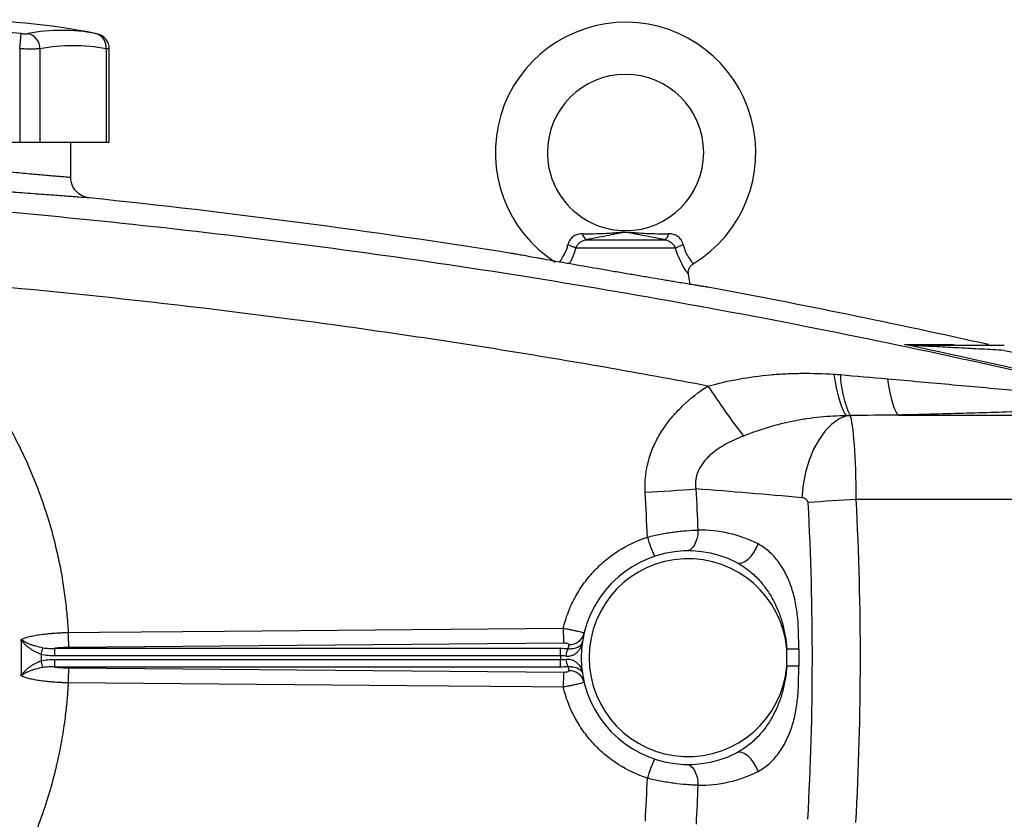
# Model space of a CAD drawing. Units: inches. Extents: x -31.5 to 65.7, y -20.2 to 32.6.
# Drawn here: x -23.1 to -15.7, y 4.5 to 10.5 of the extents above; entities that cross this region are included whole.
import ezdxf

# ---------------------------------------------------------------- set-up
doc = ezdxf.new("R2010")
doc.units = ezdxf.units.IN
doc.header["$MEASUREMENT"] = 0

msp = doc.modelspace()

# ---------------------------------------------------------------- linework, layer by layer
at = {"color": 7, "linetype": 'Continuous', "lineweight": 25}
for p, q in [((-23.1409, 10.3127), (-23.1301, 10.4286)), ((-22.5595, 10.4272), (-22.5597, 10.4272)), ((-23.1409, 10.3127), (-23.1409, 9.608)), ((-22.9875, 10.3127), (-22.9875, 9.608)), ((-22.4874, 10.3127), (-22.4874, 9.608)), ((-22.4637, 9.608), (-22.4637, 10.3114)), ((-24.1411, 9.608), (-23.1409, 9.608)), ((-23.1409, 9.608), (-22.9875, 9.608)), ((-22.9875, 9.608), (-22.4874, 9.608)), ((-22.7552, 9.3423), (-22.7552, 9.608)), ((-22.4874, 9.608), (-22.4637, 9.608)), ((-18.8593, 8.8699), (-18.2653, 8.8699)), ((-18.1849, 8.8053), (-18.9397, 8.8053)), ((-18.0746, 8.5324), (-18.0875, 8.6095)), ((-16.4994, 7.5445), (-14.6646, 7.5445)), ((-14.6646, 6.906), (-16.8194, 6.906)), ((-19.0294, 5.8194), (-22.771, 5.7875)), ((-22.979, 5.7351), (-22.9657, 5.7848)), ((-22.8742, 5.7241), (-22.8742, 5.7811)), ((-22.8742, 5.7811), (-19.0543, 5.7811)), ((-19.0543, 5.7241), (-19.0543, 5.7811)), ((-17.2539, 5.7757), (-17.3447, 5.7757)), ((-17.3447, 5.645), (-17.3447, 5.7757)), ((-17.2539, 5.7757), (-17.2539, 5.645)), ((-22.9657, 5.6359), (-22.979, 5.6856)), ((-22.8743, 5.6396), (-22.8743, 5.6966)), ((-22.8743, 5.6966), (-19.0543, 5.6966)), ((-19.0543, 5.7241), (-22.8742, 5.7241)), ((-19.0543, 5.6396), (-19.0543, 5.6966)), ((-19.0543, 5.6396), (-22.8743, 5.6396)), ((-22.771, 5.6332), (-19.0294, 5.6013)), ((-17.2539, 5.645), (-17.3447, 5.645))]:
    msp.add_line(p, q, dxfattribs=at)
at = {"color": 7, "linetype": 'Continuous', "lineweight": 25, "flags": 128}
for points in [[(-16.9894, 7.8533), (-16.979, 7.794), (-16.9678, 7.7392), (-16.956, 7.6896), (-16.9437, 7.6459), (-16.931, 7.6085), (-16.9182, 7.5779), (-16.9054, 7.5546), (-16.8927, 7.5387)], [(-16.5829, 7.8186), (-16.5746, 7.7648), (-16.5656, 7.7156), (-16.5557, 7.6716), (-16.5452, 7.6333), (-16.5342, 7.6011), (-16.5228, 7.5754), (-16.5112, 7.5564), (-16.4994, 7.5445)], [(-16.8927, 7.5387), (-16.9488, 7.5147), (-17.003, 7.4763), (-17.0538, 7.4245), (-17.1003, 7.3605), (-17.1411, 7.2858), (-17.1753, 7.2023), (-17.2021, 7.1119), (-17.2208, 7.017), (-17.231, 6.9196)], [(-18.016, 6.6748), (-18.0174, 6.6442), (-18.0221, 6.6149), (-18.0301, 6.5878), (-18.0409, 6.564), (-18.0543, 6.5444), (-18.0697, 6.5297), (-18.0864, 6.5206), (-18.1039, 6.5173)], [(-17.7234, 6.4295), (-17.7046, 6.4245), (-17.683, 6.4271), (-17.6598, 6.4373), (-17.6361, 6.4543), (-17.6133, 6.4774), (-17.5925, 6.5054), (-17.5749, 6.5367), (-17.5612, 6.5698)], [(-22.7747, 5.9009), (-22.5386, 5.9029), (-21.5942, 5.9109), (-19.0332, 5.9327)], [(-19.0332, 5.488), (-19.2693, 5.49), (-20.2136, 5.4981), (-22.7747, 5.5198)], [(-17.5612, 4.8509), (-17.5749, 4.884), (-17.5925, 4.9153), (-17.6133, 4.9432), (-17.6361, 4.9664), (-17.6598, 4.9834), (-17.683, 4.9935), (-17.7046, 4.9962), (-17.7234, 4.9912)], [(-18.1039, 4.9034), (-18.0864, 4.9001), (-18.0697, 4.8909), (-18.0543, 4.8763), (-18.0409, 4.8567), (-18.0301, 4.8329), (-18.0221, 4.8058), (-18.0174, 4.7764), (-18.016, 4.7459)]]:
    msp.add_lwpolyline(points, dxfattribs=at)
at = {"color": 7, "linetype": 'Continuous', "lineweight": 25}
for centre, radius, start, end in [((-23.641, 4.9623), 5.5709, 78.80816, 101.19272), ((-18.5623, 9.5292), 0.9843, 301.31581, 237.3643), ((-23.641, 4.9623), 5.4901, 84.66042, 95.33958), ((-22.8224, 9.0695), 1.3829, 79.35534, 100.64466), ((-23.1083, 10.3117), 0.1208, 0.4599, 75.41825), ((-22.5948, 10.3242), 0.108, 353.86206, 75.04681), ((-22.5818, 10.3112), 0.1181, 0.06009, 79.40915), ((-22.7375, 8.9824), 1.3536, 79.35534, 100.64466), ((-18.5623, 9.5292), 0.5906, 270.01802, 180), ((-18.5623, 9.5292), 0.5906, 180, 270.01802), ((-18.823, 8.924), 0.0652, 188.1895, 236.24115), ((-18.3015, 8.924), 0.0652, 303.75885, 351.8105), ((-19.0726, 8.5771), 0.2641, 59.78402, 73.66286), ((-18.052, 8.5771), 0.2641, 106.33714, 120.21598), ((-16.3855, 8.0613), 0.0112, 43.5537, 87.59506), ((-16.1648, 7.87), 0.7746, 181.50368, 205.22517), ((-12.2321, 11.5285), 6.8375, 213.41036, 217.29213), ((-19.144, 21.0891), 14.1468, 272.95958, 274.51346), ((-16.0804, -7.0714), 13.9969, 93.02624, 94.51482), ((-17.9991, 5.7103), 0.9646, 63.00112, 91.0023), ((-17.4503, 6.8944), 0.9857, 196.0645, 205.0748), ((-18.0898, 5.7103), 0.8071, 63.00112, 296.99888), ((-18.0898, 5.7103), 0.748, 5.01457, 354.98543), ((-17.5047, 5.9266), 1.5285, 179.7725, 184.02116), ((-18.9868, 5.9237), 0.1149, 268.25326, 345.95274), ((-18.0898, 5.5963), 0.9252, 166.7153, 168.60557), ((-18.9081, 5.724), 0.1044, 148.17105, 180.96872), ((-18.0898, 5.7103), 0.9646, 179.18378, 180.81622), ((-18.9081, 5.6967), 0.1044, 179.03128, 211.82895), ((-17.5047, 5.4941), 1.5285, 175.97884, 180.2275), ((-18.0898, 5.8244), 0.9252, 191.39443, 193.2847), ((-18.9868, 5.497), 0.1149, 14.04726, 91.74674), ((-17.4503, 4.5263), 0.9857, 154.9252, 163.9355), ((-17.9991, 5.7103), 0.9646, 268.9977, 296.99888)]:
    msp.add_arc(centre, radius, start, end, dxfattribs=at)
for centre, major_axis, ratio, start_param, end_param in [((-16.8752, 6.8806), (0, 0.6693), 0.083475, 4.75036, 6.109859), ((-22.7655, -23.6991), (43.8015, 0), 0.704682, 1.444103, 1.462488), ((-17.2381, 6.8806), (0.0559, 0), 0.704682, 0.037971, 1.444103), ((-60.9522, 5.7103), (43.8015, 0), 0.704682, 6.243584, 6.321157), ((-60.5893, 5.7103), (43.8015, 0), 0.719064, 6.243584, 6.321157)]:
    msp.add_ellipse(centre, major_axis=major_axis, ratio=ratio, start_param=start_param, end_param=end_param, dxfattribs=at)
for points, knots in [([(-23.1301, 10.4286), (-23.1248, 10.4281), (-23.1196, 10.4277), (-23.1094, 10.4272), (-23.1045, 10.4271), (-23.0954, 10.4271), (-23.0911, 10.4272), (-23.0837, 10.4277), (-23.0805, 10.4281), (-23.0779, 10.4286)], [0, 0, 0, 0, 0.25, 0.25, 0.5, 0.5, 0.75, 0.75, 1, 1, 1, 1]), ([(-22.9875, 10.3127), (-22.9953, 10.3122), (-23.0047, 10.3118), (-23.0211, 10.3115), (-23.027, 10.3114), (-23.0392, 10.3112), (-23.0456, 10.3112), (-23.0656, 10.3112), (-23.0802, 10.3113), (-23.1099, 10.3118), (-23.1254, 10.3122), (-23.1409, 10.3127)], [0, 0, 0, 0, 0.25, 0.25, 0.375, 0.375, 0.5, 0.5, 0.75, 0.75, 1, 1, 1, 1]), ([(-24.5268, 9.5216), (-24.5268, 9.5216), (-24.5211, 9.5209), (-24.5041, 9.5189), (-24.4971, 9.518), (-24.4801, 9.516), (-24.4702, 9.5149), (-24.4367, 9.5109), (-24.4095, 9.5077), (-24.3692, 9.503), (-24.3608, 9.5021), (-24.3435, 9.5001), (-24.3344, 9.499), (-24.3066, 9.4958), (-24.2871, 9.4936), (-24.2258, 9.4866), (-24.1812, 9.4816), (-24.1208, 9.4748), (-24.1084, 9.4735), (-24.0834, 9.4707), (-24.0708, 9.4693), (-24.0325, 9.4651), (-23.9804, 9.4595), (-23.9262, 9.4536), (-23.8847, 9.4492), (-23.8707, 9.4478), (-23.8425, 9.4448), (-23.8282, 9.4433), (-23.757, 9.4358), (-23.6997, 9.4299), (-23.6133, 9.4212), (-23.5844, 9.4183), (-23.5409, 9.4139), (-23.5264, 9.4125), (-23.4977, 9.4097), (-23.4834, 9.4083), (-23.4126, 9.4013), (-23.3574, 9.3961), (-23.277, 9.3885), (-23.2505, 9.386), (-23.1992, 9.3812), (-23.1743, 9.3789), (-23.1023, 9.3724), (-23.0575, 9.3683), (-22.9953, 9.3628), (-22.9757, 9.3611), (-22.9389, 9.3579), (-22.9216, 9.3564), (-22.8894, 9.3536), (-22.8745, 9.3523), (-22.8469, 9.35), (-22.8343, 9.3489), (-22.8007, 9.3461), (-22.7839, 9.3447), (-22.7668, 9.3432), (-22.7624, 9.3429), (-22.7566, 9.3424), (-22.7552, 9.3423), (-22.7552, 9.3423)], [0, 0, 0, 0, 0.0625, 0.0625, 0.09375, 0.09375, 0.125, 0.125, 0.1875, 0.1875, 0.203125, 0.203125, 0.21875, 0.21875, 0.25, 0.25, 0.3125, 0.3125, 0.328125, 0.328125, 0.34375, 0.34375, 0.375, 0.40625, 0.40625, 0.421875, 0.421875, 0.4375, 0.4375, 0.5, 0.5, 0.53125, 0.53125, 0.546875, 0.546875, 0.5625, 0.5625, 0.625, 0.625, 0.65625, 0.65625, 0.6875, 0.6875, 0.75, 0.75, 0.78125, 0.78125, 0.8125, 0.8125, 0.84375, 0.84375, 0.875, 0.875, 0.9375, 0.9375, 0.96875, 0.96875, 1, 1, 1, 1]), ([(-22.614, 9.1856), (-22.614, 9.1856), (-22.6157, 9.1858), (-22.6225, 9.1862), (-22.6276, 9.1866), (-22.6477, 9.188), (-22.6675, 9.1894), (-22.7069, 9.1923), (-22.7218, 9.1933), (-22.7542, 9.1957), (-22.7717, 9.197), (-22.8096, 9.1997), (-22.8298, 9.2012), (-22.8731, 9.2045), (-22.8961, 9.2062), (-22.9692, 9.2117), (-23.0218, 9.2157), (-23.1064, 9.2222), (-23.1356, 9.2245), (-23.1807, 9.2281), (-23.1961, 9.2293), (-23.2271, 9.2318), (-23.2427, 9.233), (-23.3213, 9.2393), (-23.3861, 9.2446), (-23.4693, 9.2515), (-23.486, 9.2529), (-23.5198, 9.2557), (-23.5368, 9.2571), (-23.5878, 9.2615), (-23.6218, 9.2643), (-23.7232, 9.2731), (-23.7905, 9.2789), (-23.8742, 9.2864), (-23.8909, 9.2879), (-23.924, 9.2908), (-23.9405, 9.2923), (-23.9892, 9.2967), (-24.0529, 9.3025), (-24.1141, 9.3082), (-24.1591, 9.3124), (-24.1739, 9.3137), (-24.2032, 9.3165), (-24.2177, 9.3179), (-24.2888, 9.3246), (-24.3412, 9.3296), (-24.4132, 9.3365), (-24.4362, 9.3388), (-24.4688, 9.342), (-24.4794, 9.343), (-24.4999, 9.345), (-24.5097, 9.346), (-24.557, 9.3506), (-24.5891, 9.3538), (-24.6284, 9.3578), (-24.6401, 9.3589), (-24.66, 9.3609), (-24.6683, 9.3618), (-24.6816, 9.3631), (-24.6866, 9.3636), (-24.6933, 9.3643), (-24.695, 9.3645), (-24.695, 9.3645)], [0, 0, 0, 0, 0.03125, 0.03125, 0.0625, 0.0625, 0.125, 0.125, 0.15625, 0.15625, 0.1875, 0.1875, 0.21875, 0.21875, 0.25, 0.25, 0.3125, 0.3125, 0.34375, 0.34375, 0.359375, 0.359375, 0.375, 0.375, 0.4375, 0.4375, 0.453125, 0.453125, 0.46875, 0.46875, 0.5, 0.5, 0.5625, 0.5625, 0.578125, 0.578125, 0.59375, 0.59375, 0.625, 0.65625, 0.65625, 0.671875, 0.671875, 0.6875, 0.6875, 0.75, 0.75, 0.78125, 0.78125, 0.796875, 0.796875, 0.8125, 0.8125, 0.875, 0.875, 0.90625, 0.90625, 0.9375, 0.9375, 0.96875, 0.96875, 1, 1, 1, 1]), ([(-22.614, 9.1856), (-22.6331, 9.1876), (-22.6519, 9.1932), (-22.6862, 9.2106), (-22.7018, 9.2225), (-22.7276, 9.2511), (-22.7378, 9.2678), (-22.7516, 9.3038), (-22.7552, 9.323), (-22.7552, 9.3423)], [0, 0, 0, 0, 0.25, 0.25, 0.5, 0.5, 0.75, 0.75, 1, 1, 1, 1]), ([(-24.8471, 9.2045), (-24.4197, 9.1777), (-23.9926, 9.1461), (-23.1391, 9.0736), (-22.7128, 9.0327), (-21.8613, 8.9416), (-21.4361, 8.8913), (-20.5868, 8.7815), (-20.1626, 8.7219), (-18.8923, 8.5294), (-18.0487, 8.3825), (-16.7879, 8.1347), (-16.3685, 8.0475), (-15.5319, 7.8641), (-15.1146, 7.7678), (-14.6983, 7.667)], [0, 0, 0, 0, 0.125, 0.125, 0.25, 0.25, 0.375, 0.375, 0.5, 0.5, 0.75, 0.75, 0.875, 0.875, 1, 1, 1, 1]), ([(-18.8875, 8.9147), (-18.8938, 8.9147), (-18.9, 8.9144), (-18.9124, 8.9129), (-18.9185, 8.9117), (-18.9304, 8.9084), (-18.9362, 8.9062), (-18.9473, 8.9009), (-18.9528, 8.8977), (-18.963, 8.8902), (-18.9678, 8.886), (-18.9765, 8.8767), (-18.9805, 8.8715), (-18.9874, 8.8605), (-18.9903, 8.8548), (-18.9951, 8.843), (-18.9969, 8.8368), (-18.9983, 8.8305)], [0, 0, 0, 0, 0.125, 0.125, 0.25, 0.25, 0.375, 0.375, 0.5, 0.5, 0.625, 0.625, 0.75, 0.75, 0.875, 0.875, 1, 1, 1, 1]), ([(-18.9397, 8.8053), (-18.9363, 8.8132), (-18.9319, 8.8208), (-18.9212, 8.8352), (-18.915, 8.8419), (-18.9046, 8.8506), (-18.9009, 8.8533), (-18.8933, 8.8582), (-18.8893, 8.8603), (-18.8771, 8.866), (-18.8683, 8.8685), (-18.8593, 8.8699)], [0, 0, 0, 0, 0.25, 0.25, 0.5, 0.5, 0.625, 0.625, 0.75, 0.75, 1, 1, 1, 1]), ([(-18.8875, 8.9147), (-18.8321, 8.9148), (-18.778, 8.9156), (-18.6981, 8.9192), (-18.6717, 8.9208), (-18.6322, 8.9238), (-18.619, 8.9249), (-18.5989, 8.9264), (-18.5922, 8.9269), (-18.5783, 8.9276), (-18.5711, 8.9279), (-18.5566, 8.928), (-18.5494, 8.9278), (-18.5353, 8.9271), (-18.5285, 8.9266), (-18.5082, 8.9251), (-18.4949, 8.924), (-18.455, 8.921), (-18.4284, 8.9193), (-18.3478, 8.9156), (-18.293, 8.9148), (-18.237, 8.9147)], [0, 0, 0, 0, 0.25, 0.25, 0.375, 0.375, 0.4375, 0.4375, 0.46875, 0.46875, 0.5, 0.5, 0.53125, 0.53125, 0.5625, 0.5625, 0.625, 0.625, 0.75, 0.75, 1, 1, 1, 1]), ([(-18.2653, 8.8699), (-18.319, 8.8796), (-18.3703, 8.8895), (-18.4433, 8.9041), (-18.467, 8.909), (-18.502, 8.9161), (-18.5135, 8.9184), (-18.5311, 8.9216), (-18.537, 8.9226), (-18.5465, 8.9239), (-18.5498, 8.9243), (-18.5566, 8.9248), (-18.5603, 8.925), (-18.5675, 8.9249), (-18.571, 8.9246), (-18.5778, 8.924), (-18.5809, 8.9236), (-18.5902, 8.9222), (-18.596, 8.9212), (-18.6134, 8.9179), (-18.6248, 8.9156), (-18.6595, 8.9086), (-18.6831, 8.9038), (-18.7315, 8.8941), (-18.7562, 8.8892), (-18.8068, 8.8795), (-18.8327, 8.8747), (-18.8593, 8.8699)], [0, 0, 0, 0, 0.25, 0.25, 0.375, 0.375, 0.4375, 0.4375, 0.46875, 0.46875, 0.484375, 0.484375, 0.5, 0.5, 0.515625, 0.515625, 0.53125, 0.53125, 0.5625, 0.5625, 0.625, 0.625, 0.75, 0.75, 0.875, 0.875, 1, 1, 1, 1]), ([(-18.2653, 8.8699), (-18.2563, 8.8685), (-18.2477, 8.866), (-18.2312, 8.8585), (-18.2236, 8.8536), (-18.2131, 8.8449), (-18.2098, 8.8417), (-18.2036, 8.8351), (-18.2007, 8.8317), (-18.1928, 8.821), (-18.1883, 8.8132), (-18.1849, 8.8053)], [0, 0, 0, 0, 0.25, 0.25, 0.5, 0.5, 0.625, 0.625, 0.75, 0.75, 1, 1, 1, 1]), ([(-18.1263, 8.8305), (-18.1276, 8.8368), (-18.1295, 8.8429), (-18.1343, 8.8549), (-18.1373, 8.8607), (-18.1441, 8.8715), (-18.148, 8.8766), (-18.1568, 8.8861), (-18.1617, 8.8903), (-18.1718, 8.8977), (-18.1771, 8.9009), (-18.1884, 8.9063), (-18.1944, 8.9084), (-18.2122, 8.9134), (-18.2245, 8.9147), (-18.237, 8.9147)], [0, 0, 0, 0, 0.125, 0.125, 0.25, 0.25, 0.375, 0.375, 0.5, 0.5, 0.625, 0.625, 0.75, 0.75, 1, 1, 1, 1]), ([(-18.1805, 8.5498), (-18.1941, 8.5521), (-18.2081, 8.5544), (-18.2369, 8.5592), (-18.2518, 8.5617), (-18.2973, 8.5693), (-18.3286, 8.5746), (-18.3932, 8.5854), (-18.4264, 8.5911), (-18.4778, 8.5998), (-18.4952, 8.6027), (-18.5299, 8.6087), (-18.5473, 8.6116), (-18.5997, 8.6206), (-18.6348, 8.6266), (-18.6878, 8.6358), (-18.7055, 8.6388), (-18.741, 8.645), (-18.7588, 8.6481), (-18.8465, 8.6633), (-18.9143, 8.6752), (-18.996, 8.6896), (-19.0121, 8.6924), (-19.0435, 8.698), (-19.0589, 8.7007), (-19.1039, 8.7087), (-19.1326, 8.7139), (-19.1735, 8.7212), (-19.1868, 8.7236), (-19.2127, 8.7282), (-19.2251, 8.7304), (-19.2609, 8.7369), (-19.2827, 8.7408), (-19.3222, 8.7479), (-19.3399, 8.7512), (-19.371, 8.7568), (-19.3839, 8.7591), (-19.4048, 8.7629), (-19.4127, 8.7644), (-19.4208, 8.7658), (-19.4228, 8.7662), (-19.4248, 8.7666), (-19.4253, 8.7667), (-19.4258, 8.7668), (-19.426, 8.7668), (-19.4261, 8.7668), (-19.4262, 8.7668), (-19.4262, 8.7668)], [0, 0, 0, 0, 0.03125, 0.03125, 0.0625, 0.0625, 0.125, 0.125, 0.1875, 0.1875, 0.21875, 0.21875, 0.25, 0.25, 0.3125, 0.3125, 0.34375, 0.34375, 0.375, 0.375, 0.5, 0.5, 0.53125, 0.53125, 0.5625, 0.5625, 0.625, 0.625, 0.65625, 0.65625, 0.6875, 0.6875, 0.75, 0.75, 0.8125, 0.8125, 0.875, 0.875, 0.9375, 0.9375, 0.96875, 0.96875, 0.984375, 0.984375, 0.992188, 0.992188, 1, 1, 1, 1]), ([(-18.0868, 8.6095), (-18.0875, 8.6139), (-18.0896, 8.6273), (-18.0843, 8.65), (-18.0712, 8.6735), (-18.0568, 8.6834), (-18.0501, 8.6879)], [0, 0, 0, 0, 0.144018, 0.438571, 0.739782, 1, 1, 1, 1]), ([(-24.2138, 8.5921), (-24.2036, 8.5844), (-24.1834, 8.5692), (-24.1534, 8.546), (-24.1237, 8.5224), (-24.0942, 8.4986), (-24.065, 8.4745), (-24.0361, 8.4502), (-24.0075, 8.4255), (-23.9791, 8.4005), (-23.951, 8.3753), (-23.9232, 8.3498), (-23.8956, 8.324), (-23.8684, 8.2979), (-23.8414, 8.2715), (-23.8146, 8.2448), (-23.7882, 8.2178), (-23.762, 8.1906), (-23.7361, 8.163), (-23.7104, 8.1352), (-23.6851, 8.1071), (-23.66, 8.0786), (-23.6352, 8.0499), (-23.5737, 7.9774), (-23.4794, 7.8581), (-23.3596, 7.6869), (-23.2499, 7.509), (-23.1506, 7.3248), (-23.062, 7.135), (-22.9846, 6.9404), (-22.9188, 6.7417), (-22.8765, 6.5837), (-22.8504, 6.4687), (-22.8359, 6.3983), (-22.8229, 6.3278), (-22.8112, 6.257), (-22.801, 6.1861), (-22.7922, 6.115), (-22.7849, 6.0438), (-22.7789, 5.9724), (-22.7761, 5.9247), (-22.7747, 5.9009)], [0, 0, 0, 0, 0.012057, 0.0241, 0.036131, 0.048152, 0.060164, 0.072167, 0.084164, 0.096156, 0.108143, 0.120128, 0.132112, 0.144096, 0.15608, 0.168068, 0.18006, 0.192056, 0.20406, 0.216071, 0.228092, 0.240123, 0.252167, 0.264223, 0.330681, 0.396899, 0.463098, 0.529502, 0.596082, 0.662416, 0.728728, 0.795241, 0.818084, 0.840884, 0.863649, 0.886388, 0.909109, 0.931822, 0.954536, 0.977259, 1, 1, 1, 1]), ([(-17.9397, 7.7635), (-18.4582, 7.8615), (-18.9779, 7.9523), (-20.0199, 8.1195), (-20.5422, 8.1959), (-21.5883, 8.3341), (-22.1123, 8.396), (-23.1619, 8.505), (-23.6876, 8.5522), (-24.2138, 8.5921)], [0, 0, 0, 0, 0.25, 0.25, 0.5, 0.5, 0.75, 0.75, 1, 1, 1, 1]), ([(-17.9396, 8.5107), (-17.9396, 8.5107), (-17.9399, 8.5107), (-17.941, 8.5109), (-17.9419, 8.511), (-17.9454, 8.5116), (-17.9489, 8.5121), (-17.9584, 8.5136), (-17.9645, 8.5146), (-17.9792, 8.517), (-17.9878, 8.5183), (-18.0078, 8.5215), (-18.0192, 8.5234), (-18.0383, 8.5265), (-18.0451, 8.5276), (-18.0592, 8.5299), (-18.0666, 8.5311), (-18.1048, 8.5373), (-18.1402, 8.5431), (-18.1805, 8.5498)], [0, 0, 0, 0, 0.0625, 0.0625, 0.125, 0.125, 0.25, 0.25, 0.375, 0.375, 0.5, 0.5, 0.625, 0.625, 0.6875, 0.6875, 0.75, 0.75, 1, 1, 1, 1]), ([(-16.4538, 8.0776), (-16.3804, 8.0776), (-16.313, 8.0776), (-16.1902, 8.0775), (-16.1351, 8.0775), (-16.0863, 8.0774)], [0, 0, 0, 0, 0.5, 0.5, 1, 1, 1, 1]), ([(-16.385, 8.0725), (-16.3718, 8.0725), (-16.3584, 8.0725), (-16.3312, 8.0725), (-16.3174, 8.0725), (-16.2759, 8.0725), (-16.2479, 8.0725), (-16.1632, 8.0725), (-16.1059, 8.0725), (-15.9905, 8.0725), (-15.9325, 8.0725), (-15.8164, 8.0725), (-15.7583, 8.0725), (-15.7001, 8.0725)], [0, 0, 0, 0, 0.0625, 0.0625, 0.125, 0.125, 0.25, 0.25, 0.5, 0.5, 0.75, 0.75, 1, 1, 1, 1]), ([(-15.7001, 8.0332), (-15.7572, 8.0363), (-15.8142, 8.0393), (-15.928, 8.0455), (-15.985, 8.0485), (-16.0985, 8.0545), (-16.1551, 8.0575), (-16.2394, 8.0619), (-16.2673, 8.0634), (-16.309, 8.0655), (-16.3229, 8.0662), (-16.3504, 8.0677), (-16.3641, 8.0684), (-16.3774, 8.0691)], [0, 0, 0, 0, 0.25, 0.25, 0.5, 0.5, 0.75, 0.75, 0.875, 0.875, 0.9375, 0.9375, 1, 1, 1, 1]), ([(-17.9397, 7.7635), (-17.862, 7.7848), (-17.784, 7.8027), (-17.6271, 7.8311), (-17.5481, 7.8416), (-17.4289, 7.8522), (-17.389, 7.8549), (-17.3091, 7.8586), (-17.2692, 7.8597), (-17.1494, 7.8606), (-17.0694, 7.8582), (-16.9894, 7.8533)], [0, 0, 0, 0, 0.25, 0.25, 0.5, 0.5, 0.625, 0.625, 0.75, 0.75, 1, 1, 1, 1]), ([(-16.5829, 7.8186), (-16.4173, 7.8037), (-16.252, 7.7888), (-16.0047, 7.7664), (-15.9224, 7.759), (-15.7579, 7.7442), (-15.6757, 7.7369), (-15.5121, 7.7223), (-15.4305, 7.7152), (-15.2684, 7.7012), (-15.1878, 7.6943), (-15.0682, 7.6847), (-15.0285, 7.6815), (-14.9499, 7.6756), (-14.9107, 7.6727), (-14.8538, 7.669), (-14.8351, 7.6679), (-14.7986, 7.6658), (-14.7809, 7.665), (-14.7559, 7.6641), (-14.7479, 7.6638), (-14.7328, 7.6636), (-14.7258, 7.6635), (-14.7134, 7.6638), (-14.7081, 7.6641), (-14.7005, 7.6652), (-14.6983, 7.666), (-14.6983, 7.667)], [0, 0, 0, 0, 0.25, 0.25, 0.375, 0.375, 0.5, 0.5, 0.625, 0.625, 0.75, 0.75, 0.8125, 0.8125, 0.875, 0.875, 0.90625, 0.90625, 0.9375, 0.9375, 0.953125, 0.953125, 0.96875, 0.96875, 0.984375, 0.984375, 1, 1, 1, 1]), ([(-18.4136, 6.9612), (-18.4158, 7.0023), (-18.4147, 7.0437), (-18.4059, 7.1247), (-18.3982, 7.1645), (-18.3819, 7.2233), (-18.3757, 7.2427), (-18.3616, 7.2812), (-18.3538, 7.3003), (-18.3285, 7.356), (-18.309, 7.3915), (-18.2653, 7.4598), (-18.2412, 7.4925), (-18.1886, 7.5554), (-18.1606, 7.5851), (-18.0725, 7.6692), (-18.0083, 7.7189), (-17.9397, 7.7635)], [0, 0, 0, 0, 0.125, 0.125, 0.25, 0.25, 0.3125, 0.3125, 0.375, 0.375, 0.5, 0.5, 0.625, 0.625, 0.75, 0.75, 1, 1, 1, 1]), ([(-14.6646, 7.6231), (-14.6928, 7.6198), (-14.7237, 7.6168), (-14.7725, 7.6126), (-14.7893, 7.6112), (-14.8232, 7.6085), (-14.8404, 7.6072), (-14.8926, 7.6035), (-14.9281, 7.6012), (-15.0003, 7.5968), (-15.0369, 7.5947), (-15.1481, 7.5886), (-15.2239, 7.585), (-15.3777, 7.5782), (-15.4557, 7.5751), (-15.6135, 7.5692), (-15.6931, 7.5665), (-15.8528, 7.5613), (-15.933, 7.5589), (-16.1744, 7.5521), (-16.3365, 7.5481), (-16.4994, 7.5445)], [0, 0, 0, 0, 0.0625, 0.0625, 0.09375, 0.09375, 0.125, 0.125, 0.1875, 0.1875, 0.25, 0.25, 0.375, 0.375, 0.5, 0.5, 0.625, 0.625, 0.75, 0.75, 1, 1, 1, 1]), ([(-16.8927, 7.5387), (-16.9593, 7.5379), (-17.0259, 7.5345), (-17.1255, 7.5247), (-17.1587, 7.5207), (-17.2249, 7.511), (-17.2579, 7.5053), (-17.3561, 7.4859), (-17.4206, 7.4697), (-17.5476, 7.4316), (-17.6101, 7.4097), (-17.6717, 7.3858)], [0, 0, 0, 0, 0.25, 0.25, 0.375, 0.375, 0.5, 0.5, 0.75, 0.75, 1, 1, 1, 1]), ([(-17.6717, 7.3858), (-17.7164, 7.3685), (-17.7599, 7.3488), (-17.8226, 7.3141), (-17.8431, 7.3017), (-17.8828, 7.2745), (-17.9022, 7.2597), (-17.9293, 7.2356), (-17.9381, 7.2272), (-17.955, 7.2097), (-17.9631, 7.2005), (-17.9783, 7.1815), (-17.9854, 7.1716), (-17.9986, 7.1509), (-18.0045, 7.1402), (-18.0149, 7.1181), (-18.0194, 7.1068), (-18.0266, 7.0835), (-18.0294, 7.0715), (-18.0348, 7.0351), (-18.0346, 7.0104), (-18.0307, 6.9862)], [0, 0, 0, 0, 0.25, 0.25, 0.375, 0.375, 0.5, 0.5, 0.5625, 0.5625, 0.625, 0.625, 0.6875, 0.6875, 0.75, 0.75, 0.8125, 0.8125, 0.875, 0.875, 1, 1, 1, 1]), ([(-18.3974, 6.6217), (-18.3808, 6.6259), (-18.364, 6.6299), (-18.3307, 6.6374), (-18.3141, 6.6408), (-18.2644, 6.6504), (-18.2315, 6.6557), (-18.1825, 6.6622), (-18.1664, 6.6641), (-18.1347, 6.6675), (-18.1192, 6.6689), (-18.0734, 6.6725), (-18.0441, 6.674), (-18.016, 6.6748)], [0, 0, 0, 0, 0.125, 0.125, 0.25, 0.25, 0.5, 0.5, 0.625, 0.625, 0.75, 0.75, 1, 1, 1, 1]), ([(-19.0332, 5.9327), (-19.0236, 5.9727), (-19.0115, 6.0118), (-18.9826, 6.0878), (-18.9658, 6.1248), (-18.937, 6.1787), (-18.9268, 6.1964), (-18.9052, 6.2313), (-18.8938, 6.2485), (-18.8581, 6.2985), (-18.8324, 6.3301), (-18.7773, 6.3898), (-18.7479, 6.4178), (-18.7009, 6.4573), (-18.6847, 6.47), (-18.6516, 6.4943), (-18.6348, 6.5059), (-18.549, 6.5609), (-18.4757, 6.5959), (-18.3974, 6.6217)], [0, 0, 0, 0, 0.125, 0.125, 0.25, 0.25, 0.3125, 0.3125, 0.375, 0.375, 0.5, 0.5, 0.625, 0.625, 0.6875, 0.6875, 0.75, 0.75, 1, 1, 1, 1]), ([(-17.2539, 5.7757), (-17.2539, 5.8536), (-17.2543, 5.9313), (-17.265, 6.0468), (-17.2702, 6.0851), (-17.2812, 6.1421), (-17.2855, 6.1611), (-17.2951, 6.1985), (-17.3005, 6.2169), (-17.3182, 6.2713), (-17.3324, 6.3062), (-17.3576, 6.3565), (-17.3666, 6.3729), (-17.3857, 6.4042), (-17.3958, 6.4193), (-17.4173, 6.4482), (-17.4286, 6.4621), (-17.4525, 6.4885), (-17.465, 6.5009), (-17.5037, 6.5352), (-17.5314, 6.5546), (-17.5612, 6.5698)], [0, 0, 0, 0, 0.25, 0.25, 0.375, 0.375, 0.4375, 0.4375, 0.5, 0.5, 0.625, 0.625, 0.6875, 0.6875, 0.75, 0.75, 0.8125, 0.8125, 0.875, 0.875, 1, 1, 1, 1]), ([(-17.7234, 6.4295), (-17.6944, 6.4147), (-17.6669, 6.3972), (-17.6278, 6.3677), (-17.6151, 6.3573), (-17.5906, 6.3355), (-17.5787, 6.3241), (-17.5445, 6.2888), (-17.5232, 6.2634), (-17.4843, 6.2102), (-17.4667, 6.1823), (-17.4428, 6.1389), (-17.4353, 6.1241), (-17.4211, 6.0942), (-17.4146, 6.0791), (-17.3962, 6.0333), (-17.3858, 6.0023), (-17.3683, 5.9391), (-17.3613, 5.907), (-17.3505, 5.8419), (-17.3468, 5.8088), (-17.3447, 5.7757)], [0, 0, 0, 0, 0.125, 0.125, 0.1875, 0.1875, 0.25, 0.25, 0.375, 0.375, 0.5, 0.5, 0.5625, 0.5625, 0.625, 0.625, 0.75, 0.75, 0.875, 0.875, 1, 1, 1, 1]), ([(-23.1298, 5.8483), (-23.1232, 5.8517), (-23.1154, 5.855), (-23.097, 5.8615), (-23.0865, 5.8646), (-23.0634, 5.8706), (-23.0508, 5.8734), (-23.0233, 5.8788), (-23.0083, 5.8813), (-22.9769, 5.886), (-22.9605, 5.8881), (-22.9347, 5.891), (-22.9259, 5.8919), (-22.908, 5.8936), (-22.8988, 5.8944), (-22.8709, 5.8966), (-22.8521, 5.8978), (-22.8234, 5.8993), (-22.8138, 5.8997), (-22.7944, 5.9004), (-22.7845, 5.9007), (-22.7747, 5.9009)], [0, 0, 0, 0, 0.125, 0.125, 0.25, 0.25, 0.375, 0.375, 0.5, 0.5, 0.625, 0.625, 0.6875, 0.6875, 0.75, 0.75, 0.875, 0.875, 0.9375, 0.9375, 1, 1, 1, 1]), ([(-22.7747, 5.9009), (-22.7746, 5.888), (-22.7744, 5.8752), (-22.7739, 5.851), (-22.7736, 5.8395), (-22.773, 5.8192), (-22.7726, 5.8104), (-22.7718, 5.7962), (-22.7714, 5.7908), (-22.771, 5.7875)], [0, 0, 0, 0, 0.25, 0.25, 0.5, 0.5, 0.75, 0.75, 1, 1, 1, 1]), ([(-19.0332, 5.9327), (-19.0227, 5.9308), (-19.0124, 5.929), (-18.9921, 5.9251), (-18.982, 5.9231), (-18.9628, 5.9192), (-18.9537, 5.9173), (-18.9363, 5.9135), (-18.9283, 5.9117), (-18.9137, 5.9082), (-18.907, 5.9066), (-18.8956, 5.9036), (-18.8908, 5.9022), (-18.8829, 5.8998), (-18.88, 5.8987), (-18.8761, 5.897), (-18.8752, 5.8963), (-18.8753, 5.8958)], [0, 0, 0, 0, 0.125, 0.125, 0.25, 0.25, 0.375, 0.375, 0.5, 0.5, 0.625, 0.625, 0.75, 0.75, 0.875, 0.875, 1, 1, 1, 1]), ([(-22.9657, 5.7848), (-22.9846, 5.7882), (-23.0024, 5.7923), (-23.0279, 5.7994), (-23.0362, 5.8019), (-23.0519, 5.8071), (-23.0593, 5.8098), (-23.0735, 5.8153), (-23.0803, 5.8182), (-23.0928, 5.824), (-23.0986, 5.827), (-23.1092, 5.8329), (-23.114, 5.836), (-23.1205, 5.8406), (-23.1226, 5.8421), (-23.1264, 5.8452), (-23.1282, 5.8468), (-23.1298, 5.8483)], [0, 0, 0, 0, 0.25, 0.25, 0.375, 0.375, 0.5, 0.5, 0.625, 0.625, 0.75, 0.75, 0.875, 0.875, 0.9375, 0.9375, 1, 1, 1, 1]), ([(-22.979, 5.7351), (-22.9968, 5.7417), (-23.0135, 5.7494), (-23.0372, 5.7623), (-23.0448, 5.7669), (-23.0593, 5.7762), (-23.0662, 5.781), (-23.0792, 5.7909), (-23.0853, 5.7959), (-23.0967, 5.8061), (-23.1019, 5.8113), (-23.1115, 5.8217), (-23.1158, 5.827), (-23.1216, 5.835), (-23.1234, 5.8376), (-23.1268, 5.843), (-23.1284, 5.8457), (-23.1298, 5.8483)], [0, 0, 0, 0, 0.25, 0.25, 0.375, 0.375, 0.5, 0.5, 0.625, 0.625, 0.75, 0.75, 0.875, 0.875, 0.9375, 0.9375, 1, 1, 1, 1]), ([(-18.9903, 5.8089), (-18.9899, 5.8102), (-18.9906, 5.8116), (-18.9942, 5.8142), (-18.997, 5.8154), (-19.0043, 5.8174), (-19.0088, 5.8182), (-19.0187, 5.8192), (-19.024, 5.8195), (-19.0294, 5.8194)], [0, 0, 0, 0, 0.25, 0.25, 0.5, 0.5, 0.75, 0.75, 1, 1, 1, 1]), ([(-19.0125, 5.7222), (-19.0027, 5.7212), (-18.9933, 5.7216), (-18.9753, 5.7244), (-18.967, 5.727), (-18.9517, 5.7335), (-18.9447, 5.7376), (-18.9324, 5.7467), (-18.9269, 5.7517), (-18.9171, 5.7625), (-18.9127, 5.7682), (-18.9051, 5.7801), (-18.9019, 5.7862), (-18.8963, 5.7988), (-18.894, 5.8052), (-18.8902, 5.8183), (-18.8888, 5.825), (-18.8877, 5.8317)], [0, 0, 0, 0, 0.125, 0.125, 0.25, 0.25, 0.375, 0.375, 0.5, 0.5, 0.625, 0.625, 0.75, 0.75, 0.875, 0.875, 1, 1, 1, 1]), ([(-18.9968, 5.779), (-18.9874, 5.778), (-18.9786, 5.7779), (-18.962, 5.779), (-18.9545, 5.7801), (-18.941, 5.7832), (-18.9348, 5.7852), (-18.924, 5.7896), (-18.9193, 5.792), (-18.9108, 5.7973), (-18.9071, 5.8001), (-18.9008, 5.8059), (-18.8981, 5.8089), (-18.8937, 5.8151), (-18.8919, 5.8183), (-18.8892, 5.8249), (-18.8883, 5.8283), (-18.8877, 5.8317)], [0, 0, 0, 0, 0.125, 0.125, 0.25, 0.25, 0.375, 0.375, 0.5, 0.5, 0.625, 0.625, 0.75, 0.75, 0.875, 0.875, 1, 1, 1, 1]), ([(-22.9657, 5.7848), (-22.9505, 5.7821), (-22.9353, 5.781), (-22.9049, 5.7802), (-22.8896, 5.7806), (-22.8742, 5.7811)], [0, 0, 0, 0, 0.5, 0.5, 1, 1, 1, 1]), ([(-22.771, 5.7875), (-22.7889, 5.7873), (-22.8065, 5.7867), (-22.8324, 5.7851), (-22.8409, 5.7845), (-22.8578, 5.783), (-22.8662, 5.7821), (-22.8742, 5.7811)], [0, 0, 0, 0, 0.5, 0.5, 0.75, 0.75, 1, 1, 1, 1]), ([(-22.979, 5.6856), (-22.9968, 5.679), (-23.0135, 5.6713), (-23.0372, 5.6584), (-23.0449, 5.6538), (-23.0594, 5.6445), (-23.0662, 5.6397), (-23.0792, 5.6298), (-23.0854, 5.6248), (-23.0967, 5.6146), (-23.1019, 5.6094), (-23.1115, 5.599), (-23.1158, 5.5938), (-23.1216, 5.5858), (-23.1234, 5.5831), (-23.1268, 5.5777), (-23.1284, 5.575), (-23.1298, 5.5724)], [0, 0, 0, 0, 0.25, 0.25, 0.375, 0.375, 0.5, 0.5, 0.625, 0.625, 0.75, 0.75, 0.875, 0.875, 0.9375, 0.9375, 1, 1, 1, 1]), ([(-19.0125, 5.6985), (-19.0027, 5.6994), (-18.9933, 5.6991), (-18.9798, 5.697), (-18.9754, 5.696), (-18.9671, 5.6935), (-18.9631, 5.6921), (-18.9517, 5.6871), (-18.9448, 5.6831), (-18.9323, 5.6739), (-18.9268, 5.6689), (-18.9121, 5.6528), (-18.9046, 5.6407), (-18.8963, 5.6218), (-18.894, 5.6154), (-18.8902, 5.6024), (-18.8888, 5.5957), (-18.8877, 5.589)], [0, 0, 0, 0, 0.125, 0.125, 0.1875, 0.1875, 0.25, 0.25, 0.375, 0.375, 0.5, 0.5, 0.75, 0.75, 0.875, 0.875, 1, 1, 1, 1]), ([(-22.9657, 5.6359), (-22.9846, 5.6325), (-23.0025, 5.6284), (-23.0279, 5.6213), (-23.0362, 5.6188), (-23.0519, 5.6136), (-23.0594, 5.6109), (-23.0735, 5.6054), (-23.0803, 5.6025), (-23.0928, 5.5967), (-23.0986, 5.5938), (-23.1092, 5.5878), (-23.114, 5.5847), (-23.1206, 5.5801), (-23.1226, 5.5786), (-23.1264, 5.5755), (-23.1282, 5.5739), (-23.1298, 5.5724)], [0, 0, 0, 0, 0.25, 0.25, 0.375, 0.375, 0.5, 0.5, 0.625, 0.625, 0.75, 0.75, 0.875, 0.875, 0.9375, 0.9375, 1, 1, 1, 1]), ([(-22.8743, 5.6396), (-22.8896, 5.6401), (-22.9049, 5.6404), (-22.9354, 5.6397), (-22.9506, 5.6386), (-22.9657, 5.6359)], [0, 0, 0, 0, 0.5, 0.5, 1, 1, 1, 1]), ([(-22.8743, 5.6396), (-22.8662, 5.6386), (-22.8579, 5.6377), (-22.841, 5.6362), (-22.8324, 5.6355), (-22.8066, 5.634), (-22.789, 5.6333), (-22.771, 5.6332)], [0, 0, 0, 0, 0.25, 0.25, 0.5, 0.5, 1, 1, 1, 1]), ([(-22.771, 5.6332), (-22.7714, 5.6299), (-22.7718, 5.6245), (-22.7726, 5.6103), (-22.773, 5.6014), (-22.7737, 5.5811), (-22.774, 5.5697), (-22.7744, 5.5454), (-22.7746, 5.5326), (-22.7747, 5.5198)], [0, 0, 0, 0, 0.25, 0.25, 0.5, 0.5, 0.75, 0.75, 1, 1, 1, 1]), ([(-19.0294, 5.6013), (-19.024, 5.6012), (-19.0187, 5.6015), (-19.0088, 5.6025), (-19.0043, 5.6033), (-18.997, 5.6053), (-18.9942, 5.6065), (-18.9906, 5.6091), (-18.9899, 5.6104), (-18.9903, 5.6118)], [0, 0, 0, 0, 0.25, 0.25, 0.5, 0.5, 0.75, 0.75, 1, 1, 1, 1]), ([(-18.9968, 5.6416), (-18.9873, 5.6426), (-18.9786, 5.6427), (-18.9622, 5.6417), (-18.9546, 5.6406), (-18.941, 5.6375), (-18.9349, 5.6355), (-18.924, 5.6311), (-18.9193, 5.6287), (-18.9066, 5.6208), (-18.9004, 5.6149), (-18.8937, 5.6055), (-18.8919, 5.6023), (-18.8892, 5.5958), (-18.8883, 5.5924), (-18.8877, 5.589)], [0, 0, 0, 0, 0.125, 0.125, 0.25, 0.25, 0.375, 0.375, 0.5, 0.5, 0.75, 0.75, 0.875, 0.875, 1, 1, 1, 1]), ([(-17.3447, 5.645), (-17.3468, 5.6118), (-17.3505, 5.5788), (-17.3612, 5.514), (-17.3682, 5.4821), (-17.3855, 5.4191), (-17.3959, 5.3882), (-17.4142, 5.3425), (-17.4208, 5.3274), (-17.4348, 5.2975), (-17.4424, 5.2826), (-17.4663, 5.2389), (-17.484, 5.2109), (-17.5131, 5.171), (-17.5233, 5.158), (-17.5445, 5.1327), (-17.5556, 5.1204), (-17.59, 5.0849), (-17.6144, 5.0631), (-17.6665, 5.0237), (-17.6943, 5.006), (-17.7234, 4.9912)], [0, 0, 0, 0, 0.125, 0.125, 0.25, 0.25, 0.375, 0.375, 0.4375, 0.4375, 0.5, 0.5, 0.625, 0.625, 0.6875, 0.6875, 0.75, 0.75, 0.875, 0.875, 1, 1, 1, 1]), ([(-17.5612, 4.8509), (-17.5463, 4.8585), (-17.5319, 4.8672), (-17.5039, 4.8866), (-17.4904, 4.8973), (-17.4516, 4.9318), (-17.4281, 4.9578), (-17.3961, 5.0011), (-17.3859, 5.0162), (-17.3667, 5.0477), (-17.3577, 5.0639), (-17.3327, 5.1138), (-17.3186, 5.1486), (-17.3007, 5.2031), (-17.2952, 5.2216), (-17.2856, 5.2589), (-17.2814, 5.2777), (-17.2704, 5.3343), (-17.2652, 5.3726), (-17.258, 5.4497), (-17.256, 5.4887), (-17.254, 5.5668), (-17.2539, 5.6059), (-17.2539, 5.645)], [0, 0, 0, 0, 0.0625, 0.0625, 0.125, 0.125, 0.25, 0.25, 0.3125, 0.3125, 0.375, 0.375, 0.5, 0.5, 0.5625, 0.5625, 0.625, 0.625, 0.75, 0.75, 0.875, 0.875, 1, 1, 1, 1]), ([(-22.7747, 5.5198), (-22.7754, 5.5072), (-22.7768, 5.4819), (-22.7794, 5.4441), (-22.7824, 5.4063), (-22.7858, 5.3686), (-22.7896, 5.3308), (-22.7938, 5.2932), (-22.7984, 5.2556), (-22.8034, 5.218), (-22.8088, 5.1805), (-22.8146, 5.143), (-22.8208, 5.1056), (-22.8274, 5.0682), (-22.8344, 5.0309), (-22.8418, 4.9936), (-22.8496, 4.9563), (-22.8578, 4.9192), (-22.8793, 4.8263), (-22.9187, 4.6791), (-22.9846, 4.4804), (-23.062, 4.2857), (-23.1505, 4.0961), (-23.2497, 3.9121), (-23.3591, 3.7346), (-23.4786, 3.5637), (-23.5805, 3.4346), (-23.6587, 3.3432), (-23.7093, 3.2865), (-23.7609, 3.231), (-23.8137, 3.1766), (-23.8675, 3.1234), (-23.9224, 3.0713), (-23.9785, 3.0204), (-24.0356, 2.9707), (-24.0939, 2.9221), (-24.1532, 2.8746), (-24.1935, 2.844), (-24.2137, 2.8286)], [0, 0, 0, 0, 0.012037, 0.024068, 0.036094, 0.048117, 0.060137, 0.072157, 0.084177, 0.096199, 0.108224, 0.120253, 0.132288, 0.14433, 0.156381, 0.168441, 0.180512, 0.192596, 0.204693, 0.271216, 0.337543, 0.403895, 0.470497, 0.536752, 0.602808, 0.668886, 0.735206, 0.759357, 0.78346, 0.807526, 0.831566, 0.85559, 0.879608, 0.903633, 0.927673, 0.951741, 0.975846, 1, 1, 1, 1]), ([(-22.7748, 5.5198), (-22.7796, 5.5199), (-22.7846, 5.52), (-22.7944, 5.5203), (-22.7993, 5.5205), (-22.8138, 5.521), (-22.8235, 5.5214), (-22.8522, 5.5229), (-22.871, 5.5241), (-22.8988, 5.5263), (-22.908, 5.5271), (-22.926, 5.5288), (-22.9347, 5.5297), (-22.9605, 5.5326), (-22.977, 5.5347), (-23.0084, 5.5394), (-23.0234, 5.542), (-23.0508, 5.5473), (-23.0635, 5.5502), (-23.0866, 5.5561), (-23.0971, 5.5592), (-23.1154, 5.5657), (-23.1233, 5.569), (-23.1298, 5.5724)], [0, 0, 0, 0, 0.03125, 0.03125, 0.0625, 0.0625, 0.125, 0.125, 0.25, 0.25, 0.3125, 0.3125, 0.375, 0.375, 0.5, 0.5, 0.625, 0.625, 0.75, 0.75, 0.875, 0.875, 1, 1, 1, 1]), ([(-18.8753, 5.5249), (-18.8752, 5.5244), (-18.8761, 5.5237), (-18.88, 5.522), (-18.8829, 5.5209), (-18.8908, 5.5185), (-18.8956, 5.5171), (-18.907, 5.5141), (-18.9137, 5.5125), (-18.9283, 5.509), (-18.9363, 5.5072), (-18.9537, 5.5034), (-18.9628, 5.5014), (-18.982, 5.4975), (-18.9921, 5.4956), (-19.0124, 5.4917), (-19.0227, 5.4898), (-19.0332, 5.488)], [0, 0, 0, 0, 0.125, 0.125, 0.25, 0.25, 0.375, 0.375, 0.5, 0.5, 0.625, 0.625, 0.75, 0.75, 0.875, 0.875, 1, 1, 1, 1]), ([(-18.3974, 4.799), (-18.4757, 4.8247), (-18.549, 4.8597), (-18.6348, 4.9148), (-18.6516, 4.9263), (-18.6847, 4.9507), (-18.7009, 4.9634), (-18.7479, 5.0028), (-18.7773, 5.0309), (-18.8324, 5.0906), (-18.8581, 5.1221), (-18.8938, 5.1722), (-18.9052, 5.1894), (-18.9268, 5.2242), (-18.937, 5.242), (-18.9658, 5.2959), (-18.9826, 5.3328), (-19.0115, 5.4089), (-19.0236, 5.4479), (-19.0332, 5.488)], [0, 0, 0, 0, 0.25, 0.25, 0.3125, 0.3125, 0.375, 0.375, 0.5, 0.5, 0.625, 0.625, 0.6875, 0.6875, 0.75, 0.75, 0.875, 0.875, 1, 1, 1, 1]), ([(-18.016, 4.7459), (-18.03, 4.7463), (-18.0445, 4.7469), (-18.0739, 4.7485), (-18.0889, 4.7494), (-18.1347, 4.753), (-18.1663, 4.7563), (-18.2152, 4.7628), (-18.2317, 4.7653), (-18.2647, 4.7706), (-18.2813, 4.7735), (-18.3309, 4.7831), (-18.3641, 4.7905), (-18.3974, 4.799)], [0, 0, 0, 0, 0.125, 0.125, 0.25, 0.25, 0.5, 0.5, 0.625, 0.625, 0.75, 0.75, 1, 1, 1, 1])]:
    msp.add_open_spline(points, degree=3, knots=knots, dxfattribs=at)
at = {"color": 8, "linetype": 'Continuous', "lineweight": 25}
for points in [[(-22.567, 10.4286), (-22.5631, 10.4279), (-22.5606, 10.4274), (-22.5595, 10.4272)], [(-15.8175, 8.0725), (-15.8246, 8.0741), (-15.8317, 8.0757), (-15.8388, 8.0773)]]:
    msp.add_open_spline(points, degree=3, dxfattribs=at)
for points, knots in [([(-22.4661, 10.3114), (-22.4655, 10.3113), (-22.4636, 10.3112), (-22.4752, 10.3119), (-22.486, 10.3126), (-22.4874, 10.3127)], [0, 0, 0, 0, 0.270756, 0.903177, 1, 1, 1, 1]), ([(-19.0634, 8.7016), (-19.0593, 8.7066), (-19.0495, 8.7186), (-19.0241, 8.7568), (-19.0058, 8.7989), (-18.9996, 8.8251), (-18.9983, 8.8305)], [0, 0, 0, 0, 0.246075, 0.582256, 0.912965, 1, 1, 1, 1]), ([(-18.9397, 8.8053), (-18.9418, 8.7981), (-18.9522, 8.7635), (-18.9701, 8.72), (-18.9845, 8.6948), (-18.9883, 8.6882)], [0, 0, 0, 0, 0.164508, 0.784354, 1, 1, 1, 1]), ([(-18.0881, 8.6094), (-18.0878, 8.609), (-18.0864, 8.6071), (-18.0912, 8.6138), (-18.104, 8.632), (-18.1328, 8.6786), (-18.1629, 8.7378), (-18.1779, 8.7838), (-18.1849, 8.8053)], [0, 0, 0, 0, 0.024257, 0.119228, 0.3496, 0.575573, 0.801208, 1, 1, 1, 1]), ([(-18.1263, 8.8305), (-18.1218, 8.8144), (-18.1121, 8.7796), (-18.0879, 8.737), (-18.0643, 8.7046), (-18.0538, 8.6923), (-18.0498, 8.6876), (-18.051, 8.689), (-18.0512, 8.6892)], [0, 0, 0, 0, 0.187721, 0.406472, 0.635016, 0.875614, 0.975865, 1, 1, 1, 1])]:
    msp.add_open_spline(points, degree=3, knots=knots, dxfattribs=at)
at = {"color": 7, "linetype": 'Continuous', "lineweight": 25}
for points in [[(-19.4262, 8.7668), (-20.4849, 8.9354), (-21.5479, 9.075), (-22.614, 9.1856)], [(-15.8203, 8.0773), (-16.5243, 8.2347), (-17.2308, 8.3792), (-17.9396, 8.5107)], [(-15.0658, 7.7657), (-15.5272, 7.8752), (-15.9899, 7.9792), (-16.4538, 8.0776)], [(-16.3774, 8.0691), (-16.4031, 8.0704), (-16.4286, 8.0733), (-16.4538, 8.0776)], [(-16.385, 8.0725), (-16.4082, 8.0725), (-16.4311, 8.0743), (-16.4538, 8.0776)], [(-16.0863, 8.0774), (-16.0788, 8.0758), (-16.0714, 8.0742), (-16.064, 8.0725)], [(-15.8388, 8.0773), (-15.8265, 8.0773), (-15.8203, 8.0773), (-15.8203, 8.0773)], [(-15.7001, 8.0332), (-15.4794, 7.9834), (-15.2589, 7.9324), (-15.0386, 7.8801)], [(-16.9894, 7.8533), (-16.9727, 7.8523), (-16.9559, 7.8511), (-16.9392, 7.8497)], [(-16.9392, 7.8497), (-16.8203, 7.8396), (-16.7015, 7.8292), (-16.5829, 7.8186)], [(-16.8656, 7.5399), (-16.8746, 7.5397), (-16.8837, 7.5393), (-16.8927, 7.5387)], [(-16.4994, 7.5445), (-16.6214, 7.5431), (-16.7434, 7.5415), (-16.8656, 7.5399)], [(-18.3974, 6.6217), (-18.402, 6.7349), (-18.4074, 6.848), (-18.4136, 6.9612)], [(-18.0307, 6.9862), (-18.0251, 6.8824), (-18.0202, 6.7786), (-18.016, 6.6748)], [(-23.1298, 5.5724), (-23.1258, 5.6643), (-23.1258, 5.7564), (-23.1298, 5.8483)], [(-22.979, 5.7351), (-22.9789, 5.7186), (-22.9789, 5.7021), (-22.979, 5.6856)], [(-22.8742, 5.7241), (-22.9095, 5.7241), (-22.9447, 5.7259), (-22.979, 5.7351)], [(-19.0543, 5.7811), (-19.0348, 5.7811), (-19.0156, 5.7804), (-18.9968, 5.779)], [(-22.979, 5.6856), (-22.9447, 5.6948), (-22.9096, 5.6966), (-22.8743, 5.6966)], [(-19.0125, 5.7222), (-19.0261, 5.7235), (-19.0401, 5.7242), (-19.0543, 5.7241)], [(-19.0543, 5.6966), (-19.0401, 5.6965), (-19.0261, 5.6971), (-19.0125, 5.6985)], [(-18.9968, 5.6416), (-19.0156, 5.6403), (-19.0348, 5.6396), (-19.0543, 5.6396)], [(-18.4127, 4.4752), (-18.4069, 4.5831), (-18.4018, 4.691), (-18.3974, 4.799)], [(-18.016, 4.7459), (-18.02, 4.6474), (-18.0246, 4.5489), (-18.0299, 4.4505)]]:
    msp.add_open_spline(points, degree=3, dxfattribs=at)

doc.saveas('drawing.dxf')
